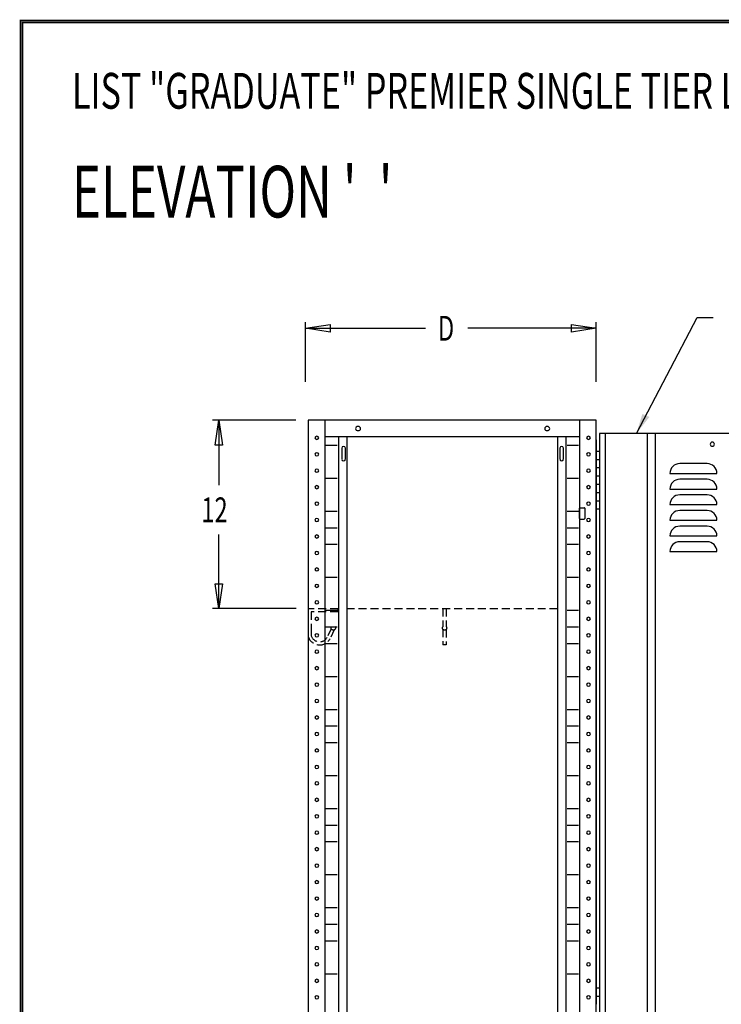
# Model space of a CAD drawing. Extents: x 0 to 196, y -3 to 123.
# Drawn here: x 0 to 44, y 61 to 123 of the extents above; entities that cross this region are included whole.
import ezdxf

# ---------------------------------------------------------------- set-up
doc = ezdxf.new("R2010")
doc.units = 0
doc.header["$MEASUREMENT"] = 0
doc.linetypes.add('DASHED', pattern=[0.75, 0.5, -0.25])
doc.layers.get('0').update_dxf_attribs({"linetype": 'CONTINUOUS'})
doc.layers.add('CK_LEVEL_9', color=7, linetype='CONTINUOUS')

msp = doc.modelspace()

# ---------------------------------------------------------------- linework, layer by layer
at = {"const_width": 0.0972}
for points in [[(0, 0), (0, 122.871), (195.701, 122.871), (195.701, 0)], [(0.122, 0.122), (0.122, 122.749), (195.579, 122.749), (195.579, 0.122)]]:
    msp.add_lwpolyline(points, close=True, dxfattribs=at)
at = {"layer": 'CK_LEVEL_9', "color": 7, "linetype": 'Continuous'}
for p, q in [((38.704, 96.915), (42.513, 104.21)), ((42.513, 104.21), (43.528, 104.21)), ((17.903, 100.163), (17.903, 103.914)), ((17.903, 103.524), (25.451, 103.524)), ((36.172, 103.524), (28.099, 103.524)), ((36.172, 100.163), (36.172, 103.914)), ((17.299, 97.742), (12.068, 97.742)), ((12.457, 97.742), (12.457, 93.677)), ((18.078, 97.742), (18.078, 22.992)), ((35.457, 97.742), (18.078, 97.742)), ((19.116, 97.742), (19.116, 22.992)), ((36.079, 97.742), (34.508, 97.742)), ((36.172, 97.742), (35.004, 97.742)), ((35.133, 97.742), (35.133, 22.992)), ((36.172, 22.992), (36.172, 97.742)), ((35.133, 96.704), (19.116, 96.704)), ((19.979, 96.704), (19.979, 24.102)), ((20.498, 96.704), (20.498, 24.102)), ((33.751, 96.704), (33.751, 24.102)), ((34.27, 96.704), (34.27, 24.102)), ((36.373, 96.915), (36.373, 24.823)), ((52.393, 96.915), (36.373, 96.915)), ((36.729, 96.915), (36.729, 24.823)), ((39.373, 96.915), (39.373, 24.823)), ((39.873, 96.915), (39.873, 24.823)), ((19.193, 96.185), (19.902, 96.186)), ((20.185, 96.002, -5.4), (20.185, 95.291, -5.903)), ((20.422, 95.291, -5.903), (20.422, 96.002, -5.4)), ((33.886, 96.002, -5.4), (33.886, 95.291, -5.903)), ((34.123, 95.291, -5.903), (34.123, 96.002, -5.4)), ((34.347, 96.185), (35.057, 96.186)), ((36.172, 96.507), (36.172, 61.053)), ((36.172, 95.807), (36.373, 95.807)), ((36.172, 95.288), (36.373, 95.288)), ((36.172, 94.769), (36.373, 94.769)), ((43.143, 95.024), (41.423, 95.024)), ((19.193, 94.108), (19.902, 94.109)), ((34.347, 94.108), (35.057, 94.109)), ((36.172, 94.25), (36.373, 94.25)), ((40.809, 94.409), (43.758, 94.409)), ((36.172, 93.731), (36.373, 93.731)), ((43.143, 94.041), (41.423, 94.041)), ((36.172, 93.211), (36.373, 93.211)), ((40.809, 93.426), (43.758, 93.426)), ((43.143, 93.058), (41.423, 93.058)), ((35.136, 91.569, -7.76), (35.136, 92.217, -7.301)), ((35.174, 92.248, -7.279), (35.415, 92.248, -7.279)), ((35.453, 92.217, -7.301), (35.453, 91.569, -7.76)), ((36.172, 92.692), (36.373, 92.692)), ((40.809, 92.444), (43.758, 92.444)), ((19.193, 92.032), (19.902, 92.033)), ((34.347, 92.032), (35.057, 92.033)), ((36.172, 92.173), (36.373, 92.173)), ((43.143, 92.075), (41.423, 92.075)), ((19.193, 90.994), (19.902, 90.995)), ((34.347, 90.994), (35.057, 90.995)), ((35.174, 91.538, -7.782), (35.415, 91.538, -7.782)), ((40.809, 91.461), (43.758, 91.461)), ((43.143, 91.092), (41.423, 91.092)), ((12.457, 85.914), (12.457, 90.562)), ((40.809, 90.478), (43.758, 90.478)), ((19.193, 89.955), (19.902, 89.957)), ((34.347, 89.955), (35.057, 89.957)), ((43.143, 90.109), (41.423, 90.109)), ((40.809, 89.495), (43.758, 89.495)), ((19.193, 87.879), (19.902, 87.88)), ((34.347, 87.879), (35.057, 87.88)), ((17.322, 85.914), (12.068, 85.914)), ((19.193, 85.803), (19.902, 85.804)), ((19.959, 85.711), (19.959, 85.905)), ((34.347, 85.803), (35.057, 85.804)), ((19.193, 84.764), (19.902, 84.766)), ((34.347, 84.764), (35.057, 84.766)), ((19.193, 83.726), (19.902, 83.727)), ((34.347, 83.726), (35.057, 83.727)), ((19.193, 81.65), (19.902, 81.651)), ((34.347, 81.65), (35.057, 81.651)), ((19.193, 79.573), (19.902, 79.575)), ((34.347, 79.573), (35.057, 79.575)), ((19.193, 78.535), (19.902, 78.536)), ((34.347, 78.535), (35.057, 78.536)), ((19.193, 77.497), (19.902, 77.498)), ((34.347, 77.497), (35.057, 77.498)), ((19.193, 75.421), (19.902, 75.422)), ((34.347, 75.421), (35.057, 75.422)), ((19.193, 73.344), (19.902, 73.346)), ((34.347, 73.344), (35.057, 73.346)), ((19.193, 72.306), (19.902, 72.307)), ((34.347, 72.306), (35.057, 72.307)), ((19.193, 71.268), (19.902, 71.269)), ((34.347, 71.268), (35.057, 71.269)), ((19.193, 69.192), (19.902, 69.193)), ((34.347, 69.192), (35.057, 69.193)), ((19.193, 67.115), (19.902, 67.116)), ((34.347, 67.115), (35.057, 67.116)), ((19.193, 66.077), (19.902, 66.078)), ((34.347, 66.077), (35.057, 66.078)), ((19.193, 65.039), (19.902, 65.04)), ((34.347, 65.039), (35.057, 65.04)), ((19.193, 62.962), (19.902, 62.964)), ((34.347, 62.962), (35.057, 62.964)), ((36.172, 62.068), (36.373, 62.068)), ((36.172, 61.549), (36.373, 61.549))]:
    msp.add_line(p, q, dxfattribs=at)
at = {"layer": 'CK_LEVEL_9', "color": 7, "linetype": 'DASHED'}
for p, q in [((19.959, 85.905), (18.078, 85.905)), ((18.274, 85.711), (18.274, 84.582)), ((19.959, 85.711), (18.274, 85.711)), ((20.498, 85.914), (33.751, 85.914)), ((26.54, 85.905), (26.54, 84.772)), ((26.747, 85.905), (26.747, 84.78)), ((18.274, 84.582), (18.274, 84.191)), ((19.527, 84.642), (19.279, 84.111)), ((19.709, 84.568), (19.449, 84.013)), ((26.54, 84.608), (26.54, 83.626)), ((26.747, 84.6), (26.747, 83.626)), ((26.747, 83.626), (26.54, 83.626))]:
    msp.add_line(p, q, dxfattribs=at)
at = {"layer": 'CK_LEVEL_9', "color": 7, "linetype": 'Continuous', "extrusion": (4.70513e-15, 0.57735, -0.816497)}
for centre, radius in [((-21.213, 77.319, 59.053), 0.158), ((-33.095, 77.319, 59.053), 0.158), ((-18.618, 76.502, 59.203), 0.119), ((-35.69, 76.502, 59.203), 0.119), ((-18.618, 75.235, 59.203), 0.119), ((-35.69, 75.235, 59.203), 0.119), ((-18.618, 73.969, 59.203), 0.119), ((-35.69, 73.969, 59.203), 0.119), ((-18.618, 72.702, 59.203), 0.119), ((-35.69, 72.702, 59.203), 0.119), ((-18.618, 71.436, 59.203), 0.119), ((-35.69, 71.436, 59.203), 0.119), ((-18.618, 70.169, 59.203), 0.119), ((-35.69, 70.169, 59.203), 0.119), ((-18.618, 68.902, 59.203), 0.119), ((-35.69, 68.902, 59.203), 0.119), ((-18.618, 67.636, 59.203), 0.119), ((-35.69, 67.636, 59.203), 0.119), ((-18.618, 66.369, 59.203), 0.119), ((-35.69, 66.369, 59.203), 0.119), ((-18.618, 65.103, 59.203), 0.119), ((-35.69, 65.103, 59.203), 0.119), ((-18.618, 63.836, 59.203), 0.119), ((-35.69, 63.836, 59.203), 0.119), ((-18.618, 62.569, 59.203), 0.119), ((-35.69, 62.569, 59.203), 0.119), ((-18.618, 61.303, 59.203), 0.119), ((-35.69, 61.303, 59.203), 0.119), ((-18.618, 60.036, 59.203), 0.119), ((-35.69, 60.036, 59.203), 0.119), ((-18.618, 58.77, 59.203), 0.119), ((-35.69, 58.77, 59.203), 0.119), ((-18.618, 57.503, 59.203), 0.119), ((-35.69, 57.503, 59.203), 0.119), ((-18.618, 56.237, 59.203), 0.119), ((-35.69, 56.237, 59.203), 0.119), ((-18.618, 54.97, 59.203), 0.119), ((-35.69, 54.97, 59.203), 0.119), ((-18.618, 53.703, 59.203), 0.119), ((-35.69, 53.703, 59.203), 0.119), ((-18.618, 52.437, 59.203), 0.119), ((-35.69, 52.437, 59.203), 0.119), ((-18.618, 51.17, 59.203), 0.119), ((-35.69, 51.17, 59.203), 0.119), ((-18.618, 49.904, 59.203), 0.119), ((-35.69, 49.904, 59.203), 0.119), ((-18.618, 48.637, 59.203), 0.119), ((-35.69, 48.637, 59.203), 0.119), ((-18.618, 47.37, 59.203), 0.119), ((-35.69, 47.37, 59.203), 0.119), ((-18.618, 46.104, 59.203), 0.119), ((-35.69, 46.104, 59.203), 0.119), ((-18.618, 44.837, 59.203), 0.119), ((-35.69, 44.837, 59.203), 0.119), ((-18.618, 43.571, 59.203), 0.119), ((-35.69, 43.571, 59.203), 0.119), ((-18.618, 42.304, 59.203), 0.119), ((-35.69, 42.304, 59.203), 0.119), ((-18.618, 41.037, 59.203), 0.119), ((-35.69, 41.037, 59.203), 0.119), ((-18.618, 39.771, 59.203), 0.119), ((-35.69, 39.771, 59.203), 0.119), ((-18.618, 38.504, 59.203), 0.119), ((-35.69, 38.504, 59.203), 0.119), ((-18.618, 37.238, 59.203), 0.119), ((-35.69, 37.238, 59.203), 0.119), ((-18.618, 35.971, 59.203), 0.119), ((-35.69, 35.971, 59.203), 0.119), ((-18.618, 34.704, 59.203), 0.119), ((-35.69, 34.704, 59.203), 0.119), ((-18.618, 33.438, 59.203), 0.119), ((-35.69, 33.438, 59.203), 0.119)]:
    msp.add_circle(centre, radius, dxfattribs=at)
at = {"layer": 'CK_LEVEL_9', "color": 7, "linetype": 'Continuous', "extrusion": (0, 0, -1)}
msp.add_circle((-43.475, 96.24), 0.13, dxfattribs=at)
at = {"layer": 'CK_LEVEL_9', "color": 7, "linetype": 'DASHED'}
for centre in [(19.653, 84.69), (26.647, 84.69)]:
    msp.add_circle(centre, 0.135, dxfattribs=at)
at = {"layer": 'CK_LEVEL_9', "color": 7, "linetype": 'Continuous', "extrusion": (5.97053e-18, -0.57735, 0.816497)}
for centre, radius, start, end in [((20.303, 75.268, -59.836), 0.118, 0, 180), ((34.005, 75.268, -59.836), 0.118, 0, 180), ((20.303, 74.396, -59.836), 0.118, 180, 0), ((34.005, 74.396, -59.836), 0.118, 180, 0), ((35.174, 71.08, -59.203), 0.038, 90, 180), ((35.415, 71.08, -59.203), 0.038, 0, 90), ((35.174, 70.286, -59.203), 0.038, 180, 270), ((35.415, 70.286, -59.203), 0.038, 270, 0)]:
    msp.add_arc(centre, radius, start, end, dxfattribs=at)
at = {"layer": 'CK_LEVEL_9', "color": 7, "linetype": 'Continuous'}
for centre, start, end in [((41.423, 94.409), 90, 180), ((43.143, 94.409), 0, 90), ((41.423, 93.426), 90, 180), ((43.143, 93.426), 0, 90), ((41.423, 92.444), 90, 180), ((43.143, 92.444), 0, 90), ((41.423, 91.461), 90, 180), ((43.143, 91.461), 0, 90), ((41.423, 90.478), 90, 180), ((43.143, 90.478), 0, 90), ((41.423, 89.495), 90, 180), ((43.143, 89.495), 0, 90)]:
    msp.add_arc(centre, 0.614, start, end, dxfattribs=at)
at = {"layer": 'CK_LEVEL_9', "color": 7, "linetype": 'DASHED'}
for radius in [0.551, 0.748]:
    msp.add_arc((18.794, 84.374), radius, 199.46485, 331.51784, dxfattribs=at)
at = {"layer": 'CK_LEVEL_9', "color": 7, "linetype": 'Continuous'}
msp.add_solid([(39.515, 97.95), (39.075, 98.142), (38.704, 96.915)], dxfattribs=at)
at = {"layer": 'CK_LEVEL_9', "color": 7, "linetype": 'Continuous', "invisible_edges": 4}
for points in [[(17.903, 103.524), (19.46, 103.758), (19.46, 103.291)], [(36.172, 103.524), (34.614, 103.291), (34.614, 103.758)], [(12.457, 97.742), (12.691, 96.185), (12.224, 96.185)], [(12.457, 85.914), (12.224, 87.471), (12.691, 87.471)]]:
    msp.add_3dface(points, dxfattribs=at)

# ---------------------------------------------------------------- texts
at = {"layer": 'CK_LEVEL_9', "color": 7, "linetype": 'Continuous', "width": 0.7}
for s, height, p in [('LIST "GRADUATE" PREMIER SINGLE TIER LOCKER (PRODUCT No. LPC _ _ _ -1)', 2.25, (3.235, 117.325)), ("ELEVATION '  '", 3.25, (3.235, 110.488)), ('D', 1.557, (26.23, 102.746)), ('12', 1.5573, (11.367, 91.341))]:
    msp.add_text(s, height=height, dxfattribs=at).set_placement(p)

doc.saveas('drawing.dxf')
